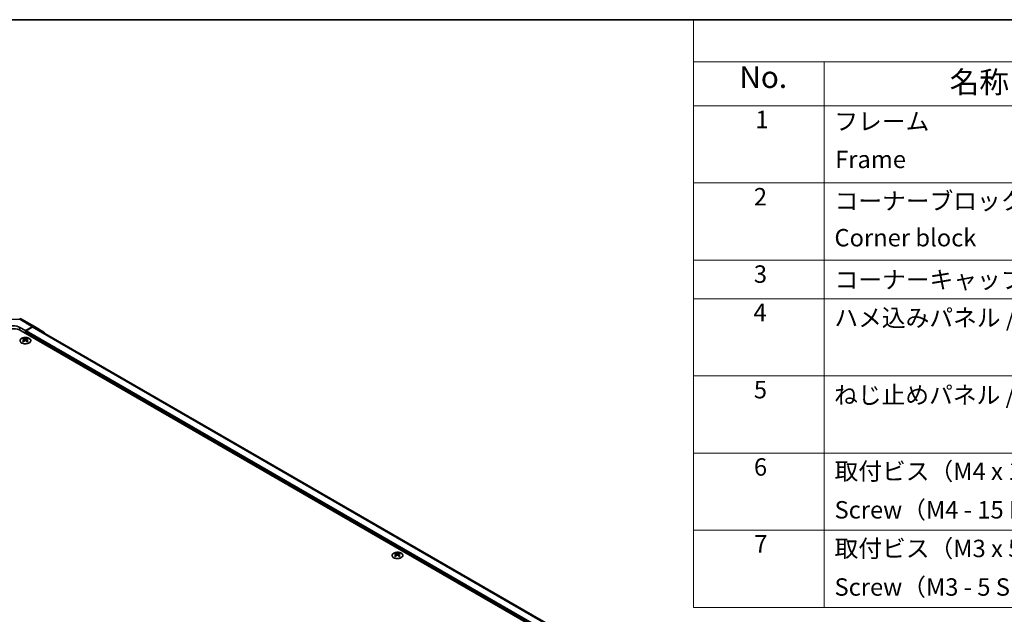
# Model space of a CAD drawing. Units: millimetres. Extents: x 65 to 8728, y 36 to 1441.
# Drawn here: x 437 to 946, y 993 to 1300 of the extents above; entities that cross this region are included whole.
import ezdxf

# ---------------------------------------------------------------- set-up
doc = ezdxf.new("R2010")
doc.units = ezdxf.units.MM
doc.header["$LTSCALE"] = 4.5
for name, color, linetype, lineweight in [('Border (ISO)', 7, 'Continuous', 35), ('Symbol (ISO)', 7, 'Continuous', 18), ('Visible (ISO)', 7, 'Continuous', 35), ('Visible Narrow (ISO)', 7, 'Continuous', 25)]:
    doc.layers.add(name, color=color, linetype=linetype, lineweight=lineweight)
doc.styles.add('Note Text (TK)', font='txt')
doc.styles.add('Note Text (TK2)', font='txt')

# ---------------------------------------------------------------- blocks, each defined once
blk = doc.blocks.new('図面枠 tk図枠')
at = {"layer": 'Border (ISO)'}
blk.add_line((14.5, 289), (405.5, 289), dxfattribs=at)
blk = doc.blocks.new('構成内容 _ Components')
at = {"layer": 'Symbol (ISO)'}
for p, q in [((405.5, 289), (174.5, 289)), ((174.5, 289), (174.5, 284.16)), ((405.5, 284.16), (174.5, 284.16)), ((174.5, 284.16), (174.5, 279.12)), ((189.5, 284.16), (189.5, 279.12)), ((405.5, 279.12), (174.5, 279.12)), ((174.5, 279.12), (174.5, 221.49)), ((189.5, 279.12), (189.5, 221.49)), ((405.5, 270.25), (174.5, 270.25)), ((405.5, 261.39), (174.5, 261.39)), ((405.5, 256.95), (174.5, 256.95)), ((405.5, 248.09), (174.5, 248.09)), ((405.5, 239.22), (174.5, 239.22)), ((405.5, 230.36), (174.5, 230.36)), ((405.5, 221.49), (174.5, 221.49))]:
    blk.add_line(p, q, dxfattribs=at)
at = {"layer": 'Symbol (ISO)', "color": 7, "attachment_point": 7}
for s, insert, char_height, style in [('No.', (179.76, 280.38), 2.5, 'Note Text (TK)'), ('名称 / Part name', (203.92, 279.79), 2.5, 'Note Text (TK)'), ('1', (181.6, 275.91), 2, 'Note Text (TK2)'), ('フレーム', (190.67, 275.69), 2, 'Note Text (TK2)'), ('Frame', (190.76, 271.33), 2, 'Note Text (TK2)'), ('2', (181.42, 267.04), 2, 'Note Text (TK2)'), ('コーナーブロック', (190.69, 266.55), 2, 'Note Text (TK2)'), ('Corner block', (190.68, 262.33), 2, 'Note Text (TK2)'), ('3', (181.42, 258.15), 2, 'Note Text (TK2)'), ('コーナーキャップ / Blind plug', (190.69, 257.5), 2, 'Note Text (TK2)'), ('4', (181.37, 253.74), 2, 'Note Text (TK2)'), ('ハメ込みパネル / Slide panel', (190.67, 253.13), 2, 'Note Text (TK2)'), ('5', (181.42, 244.87), 2, 'Note Text (TK2)'), ('ねじ止めパネル / Screwed panel', (190.64, 244.26), 2, 'Note Text (TK2)'), ('6', (181.43, 235.99), 2, 'Note Text (TK2)'), ('取付ビス（M4 x 15 ナベ）', (190.69, 235.5), 2, 'Note Text (TK2)'), ('Screw（M4 - 15 Pan head）', (190.69, 231.07), 2, 'Note Text (TK2)'), ('7', (181.47, 227.16), 2, 'Note Text (TK2)'), ('取付ビス（M3 x 5 座付丸皿）', (190.69, 226.63), 2, 'Note Text (TK2)'), ('Screw（M3 - 5 Slotted raised countersunk）', (190.69, 222.2), 2, 'Note Text (TK2)')]:
    blk.add_mtext(s, dxfattribs=dict(at, insert=insert, char_height=char_height, style=style))

msp = doc.modelspace()

# ---------------------------------------------------------------- linework, layer by layer
at = {"layer": 'Visible (ISO)'}
for p, q in [((437.802, 1145.6957), (444.4083, 1141.8815)), ((436.9396, 1141.3873), (439.768, 1139.7543)), ((443.433, 1141.7965), (439.768, 1139.7543)), ((443.2127, 1141.4632), (440.1216, 1139.6785)), ((835.1823, 915.8359), (444.2127, 1141.5622)), ((444.417, 1141.8764), (449.262, 1138.9807)), ((833.2729, 911.2636), (437.6467, 1139.6785)), ((438.7427, 1135.6773), (438.7427, 1135.3004)), ((439.768, 1139.7543), (439.768, 1138.4537)), ((439.768, 1139.0661), (439.768, 1138.4537)), ((440.7933, 1135.6773), (440.7933, 1135.3004)), ((439.262, 1135.0178), (439.3204, 1134.474)), ((439.4509, 1134.5646), (439.3014, 1134.6509)), ((440.2346, 1134.6509), (440.0851, 1134.5646)), ((440.274, 1135.0178), (440.2156, 1134.474)), ((631.0757, 1024.6338), (631.0757, 1024.2569)), ((631.5951, 1023.9742), (631.6534, 1023.4305)), ((631.7839, 1023.521), (631.6344, 1023.6073)), ((632.5677, 1023.6073), (632.4182, 1023.521)), ((632.6071, 1023.9742), (632.5487, 1023.4305)), ((633.1264, 1024.6338), (633.1264, 1024.2569))]:
    msp.add_line(p, q, dxfattribs=at)
msp.add_arc((436.802, 1143.9637), 2, 60, 89.422611, dxfattribs=at)
for centre, major_axis, ratio, start_param, end_param in [((433.404, 1137.229), (6, 0), 0.57735027, 0.78539816, 2.35619449), ((433.404, 1139.4174), (-4.9998, 0.0743), 0.56718765, 3.9354181, 5.50621443), ((443.2127, 1139.8302), (1, 1.7321), 0.57735027, 0, 0.78539816), ((443.4083, 1140.1495), (1, 1.7321), 0.57735027, 6.27445866, 7.05113018), ((439.0023, 1129.2409), (3.2043, 6.7271), 0.62547267, 0.69994966, 0.77562357), ((440.0198, 1129.047), (-4.2226, 6.2245), 0.52483389, 5.52432463, 5.6901366), ((439.5162, 1128.7562), (3.2346, -6.7906), 0.62547267, 2.47033009, 2.63614206), ((440.1216, 1139.2702), (-0.25, -0.433), 0.57735027, 3.92699082, 5.49778714), ((440.0198, 1128.7562), (3.2346, 6.7906), 0.62547267, 0.5054506, 0.67126257), ((439.5162, 1129.047), (-4.2226, -6.2245), 0.52483389, 3.73464136, 3.90045333), ((440.5337, 1129.2409), (3.2043, -6.7271), 0.62547267, 2.36596909, 2.44164299), ((448.2533, 1137.2538), (1, 1.7321), 0.57735027, 5.73888329, 6.27445866), ((440.0198, 1128.7562), (3.2346, 6.7906), 0.62547267, 0.80431066, 0.97012263), ((439.0023, 1128.3567), (-4.183, 6.1663), 0.52483389, 5.41996363, 5.49563754), ((439.5162, 1129.047), (-4.2226, -6.2245), 0.52483389, 4.03350142, 4.19931339), ((440.0198, 1129.047), (-4.2226, 6.2245), 0.52483389, 5.22546457, 5.39127654), ((439.5162, 1128.7562), (3.2346, -6.7906), 0.62547267, 2.17147002, 2.33728199), ((440.5337, 1128.3567), (-4.183, -6.1663), 0.52483389, 3.92914042, 4.00481433), ((631.3353, 1018.1974), (3.2043, 6.7271), 0.62547267, 0.69994966, 0.77562357), ((632.3528, 1018.0034), (-4.2226, 6.2245), 0.52483389, 5.52432463, 5.6901366), ((632.3528, 1017.7127), (3.2346, 6.7906), 0.62547267, 0.80431066, 0.97012263), ((631.8493, 1017.7127), (3.2346, -6.7906), 0.62547267, 2.47033009, 2.63614206), ((631.8493, 1018.0034), (-4.2226, -6.2245), 0.52483389, 4.03350142, 4.19931339), ((632.3528, 1017.7127), (3.2346, 6.7906), 0.62547267, 0.5054506, 0.67126257), ((632.3528, 1018.0034), (-4.2226, 6.2245), 0.52483389, 5.22546457, 5.39127654), ((631.8493, 1018.0034), (-4.2226, -6.2245), 0.52483389, 3.73464136, 3.90045333), ((631.8493, 1017.7127), (3.2346, -6.7906), 0.62547267, 2.17147002, 2.33728199), ((632.8668, 1018.1974), (3.2043, -6.7271), 0.62547267, 2.36596909, 2.44164299), ((631.3353, 1017.3132), (-4.183, 6.1663), 0.52483389, 5.41996363, 5.49563754), ((632.8668, 1017.3132), (-4.183, -6.1663), 0.52483389, 3.92914042, 4.00481433)]:
    msp.add_ellipse(centre, major_axis=major_axis, ratio=ratio, start_param=start_param, end_param=end_param, dxfattribs=at)
for points, knots in [([(441.7339, 1133.4428), (441.9443, 1133.5642), (442.1208, 1133.7054), (442.388, 1134.0131), (442.4788, 1134.1795), (442.5647, 1134.52), (442.5604, 1134.694), (442.4578, 1135.0319), (442.3596, 1135.1958), (442.0791, 1135.4981), (441.8963, 1135.6363), (441.4648, 1135.8724), (441.2161, 1135.9703), (440.678, 1136.1158), (440.3888, 1136.1635), (439.7992, 1136.2037), (439.4988, 1136.1963), (438.9172, 1136.1272), (438.6361, 1136.0655), (438.1215, 1135.8941), (437.8881, 1135.7843), (437.4926, 1135.5276), (437.3306, 1135.3806), (437.0949, 1135.0644), (437.0211, 1134.8951), (436.9697, 1134.5524), (436.9915, 1134.3792), (437.1278, 1134.0453), (437.2424, 1133.8849), (437.553, 1133.5925), (437.7495, 1133.4607), (438.2041, 1133.2396), (438.4623, 1133.1502), (439.0141, 1133.0232), (439.3076, 1132.9854), (439.9003, 1132.9652), (440.1993, 1132.9827), (440.7729, 1133.0713), (441.0474, 1133.1423), (441.4532, 1133.2965), (441.6004, 1133.3656), (441.7339, 1133.4428)], [0, 0, 0, 0, 0.32060968, 0.32060968, 0.64072744, 0.64072744, 0.95891785, 0.95891785, 1.27728737, 1.27728737, 1.59750072, 1.59750072, 1.91811185, 1.91811185, 2.23863588, 2.23863588, 2.55908567, 2.55908567, 2.87954744, 2.87954744, 3.20010105, 3.20010105, 3.52069551, 3.52069551, 3.84055924, 3.84055924, 4.15845831, 4.15845831, 4.47722405, 4.47722405, 4.79759961, 4.79759961, 5.11820536, 5.11820536, 5.43871051, 5.43871051, 5.75915574, 5.75915574, 6.07962925, 6.07962925, 6.28318531, 6.28318531, 6.28318531, 6.28318531]), ([(439.6252, 1135.3319), (439.6432, 1135.323), (439.6659, 1135.3153), (439.7156, 1135.305), (439.7427, 1135.3025), (439.7933, 1135.3025), (439.8204, 1135.305), (439.8701, 1135.3153), (439.8928, 1135.323), (439.9108, 1135.3319)], [0.0307191633, 0.0307191633, 0.0307191633, 0.0307191633, 0.0383195288, 0.0383195288, 0.0459198942, 0.0459198942, 0.0535202597, 0.0535202597, 0.0611206252, 0.0611206252, 0.0611206252, 0.0611206252]), ([(439.2037, 1134.9236), (439.2215, 1134.9354), (439.2369, 1134.9497), (439.2574, 1134.98), (439.2624, 1134.996), (439.2624, 1135.0252), (439.2574, 1135.0404), (439.2369, 1135.0676), (439.2215, 1135.0795), (439.2037, 1135.0885)], [0.0307191633, 0.0307191633, 0.0307191633, 0.0307191633, 0.0383195288, 0.0383195288, 0.0459198942, 0.0459198942, 0.0535202597, 0.0535202597, 0.0611206252, 0.0611206252, 0.0611206252, 0.0611206252]), ([(439.9108, 1134.6803), (439.8928, 1134.6919), (439.8701, 1134.702), (439.8204, 1134.7154), (439.7933, 1134.7187), (439.7427, 1134.7187), (439.7156, 1134.7154), (439.6659, 1134.702), (439.6432, 1134.6919), (439.6252, 1134.6803)], [0.0307191633, 0.0307191633, 0.0307191633, 0.0307191633, 0.0383195288, 0.0383195288, 0.0459198942, 0.0459198942, 0.0535202597, 0.0535202597, 0.0611206252, 0.0611206252, 0.0611206252, 0.0611206252]), ([(440.3323, 1135.0885), (440.3145, 1135.0795), (440.2991, 1135.0676), (440.2787, 1135.0404), (440.2736, 1135.0252), (440.2736, 1134.996), (440.2787, 1134.98), (440.2991, 1134.9497), (440.3145, 1134.9354), (440.3323, 1134.9236)], [0.0307191633, 0.0307191633, 0.0307191633, 0.0307191633, 0.0383195288, 0.0383195288, 0.0459198942, 0.0459198942, 0.0535202597, 0.0535202597, 0.0611206252, 0.0611206252, 0.0611206252, 0.0611206252]), ([(634.067, 1022.3992), (634.2773, 1022.5207), (634.4539, 1022.6618), (634.7211, 1022.9695), (634.8118, 1023.136), (634.8978, 1023.4765), (634.8934, 1023.6504), (634.7908, 1023.9884), (634.6926, 1024.1523), (634.4121, 1024.4546), (634.2293, 1024.5928), (633.7978, 1024.8289), (633.5491, 1024.9268), (633.0111, 1025.0723), (632.7219, 1025.1199), (632.1322, 1025.1601), (631.8318, 1025.1527), (631.2503, 1025.0837), (630.9692, 1025.022), (630.4545, 1024.8505), (630.2211, 1024.7408), (629.8256, 1024.484), (629.6636, 1024.3371), (629.4279, 1024.0208), (629.3541, 1023.8516), (629.3027, 1023.5089), (629.3246, 1023.3356), (629.4608, 1023.0018), (629.5754, 1022.8414), (629.8861, 1022.549), (630.0825, 1022.4172), (630.5372, 1022.196), (630.7953, 1022.1067), (631.3471, 1021.9796), (631.6406, 1021.9419), (632.2333, 1021.9216), (632.5324, 1021.9391), (633.106, 1022.0277), (633.3804, 1022.0988), (633.7863, 1022.2529), (633.9334, 1022.3221), (634.067, 1022.3992)], [0, 0, 0, 0, 0.32060968, 0.32060968, 0.64072744, 0.64072744, 0.95891785, 0.95891785, 1.27728737, 1.27728737, 1.59750072, 1.59750072, 1.91811185, 1.91811185, 2.23863588, 2.23863588, 2.55908567, 2.55908567, 2.87954744, 2.87954744, 3.20010105, 3.20010105, 3.52069551, 3.52069551, 3.84055924, 3.84055924, 4.15845831, 4.15845831, 4.47722405, 4.47722405, 4.79759961, 4.79759961, 5.11820536, 5.11820536, 5.43871051, 5.43871051, 5.75915574, 5.75915574, 6.07962925, 6.07962925, 6.28318531, 6.28318531, 6.28318531, 6.28318531]), ([(631.5368, 1023.8801), (631.5545, 1023.8918), (631.57, 1023.9061), (631.5904, 1023.9364), (631.5954, 1023.9524), (631.5954, 1023.9817), (631.5904, 1023.9969), (631.57, 1024.024), (631.5545, 1024.036), (631.5368, 1024.045)], [0.0307191633, 0.0307191633, 0.0307191633, 0.0307191633, 0.0383195288, 0.0383195288, 0.0459198942, 0.0459198942, 0.0535202597, 0.0535202597, 0.0611206252, 0.0611206252, 0.0611206252, 0.0611206252]), ([(631.9582, 1024.2883), (631.9762, 1024.2794), (631.9989, 1024.2717), (632.0487, 1024.2615), (632.0757, 1024.259), (632.1264, 1024.259), (632.1534, 1024.2615), (632.2032, 1024.2717), (632.2259, 1024.2794), (632.2439, 1024.2883)], [0.0307191633, 0.0307191633, 0.0307191633, 0.0307191633, 0.0383195288, 0.0383195288, 0.0459198942, 0.0459198942, 0.0535202597, 0.0535202597, 0.0611206252, 0.0611206252, 0.0611206252, 0.0611206252]), ([(632.2439, 1023.6367), (632.2259, 1023.6484), (632.2032, 1023.6585), (632.1534, 1023.6718), (632.1264, 1023.6751), (632.0757, 1023.6751), (632.0487, 1023.6718), (631.9989, 1023.6585), (631.9762, 1023.6484), (631.9582, 1023.6367)], [0.0307191633, 0.0307191633, 0.0307191633, 0.0307191633, 0.0383195288, 0.0383195288, 0.0459198942, 0.0459198942, 0.0535202597, 0.0535202597, 0.0611206252, 0.0611206252, 0.0611206252, 0.0611206252]), ([(632.6653, 1024.045), (632.6476, 1024.036), (632.6322, 1024.024), (632.6117, 1023.9969), (632.6067, 1023.9817), (632.6067, 1023.9524), (632.6117, 1023.9364), (632.6322, 1023.9061), (632.6476, 1023.8918), (632.6653, 1023.8801)], [0.0307191633, 0.0307191633, 0.0307191633, 0.0307191633, 0.0383195288, 0.0383195288, 0.0459198942, 0.0459198942, 0.0535202597, 0.0535202597, 0.0611206252, 0.0611206252, 0.0611206252, 0.0611206252])]:
    msp.add_open_spline(points, degree=3, knots=knots, dxfattribs=at)
at = {"layer": 'Visible Narrow (ISO)'}
for p, q in [((430.2344, 1145.6771), (436.8267, 1145.6106)), ((436.8267, 1145.6106), (443.433, 1141.7965)), ((436.9396, 1140.0278), (436.9396, 1141.3873)), ((834.5963, 915.4978), (443.2127, 1141.4632)), ((439.6252, 1135.3319), (439.5755, 1134.6479)), ((831.5052, 912.8966), (439.768, 1139.0661)), ((439.9108, 1135.3319), (439.9605, 1134.6479)), ((831.5052, 913.7131), (440.1216, 1139.6785)), ((439.2037, 1134.9236), (439.2405, 1134.417)), ((440.3323, 1134.9236), (440.2955, 1134.417)), ((631.5368, 1023.8801), (631.5735, 1023.3734)), ((631.9582, 1024.2883), (631.9086, 1023.6044)), ((632.2439, 1024.2883), (632.2935, 1023.6044)), ((632.6653, 1023.8801), (632.6286, 1023.3734))]:
    msp.add_line(p, q, dxfattribs=at)
for major_axis, ratio, start_param, end_param in [((0.0202, 1.9999), 0.00712546, 5.68008253, 6.28318531), ((1, 1.7321), 0.57735027, 0, 0.76794487)]:
    msp.add_ellipse((436.802, 1143.9637), major_axis=major_axis, ratio=ratio, start_param=start_param, end_param=end_param, dxfattribs=at)
for centre in [(439.768, 1134.5911), (632.1011, 1023.5476)]:
    msp.add_ellipse(centre, major_axis=(-2.7768, 0), ratio=0.57735027, dxfattribs=at)

# ---------------------------------------------------------------- block references
at = {"xscale": 4.5, "yscale": 4.5, "zscale": 4.5}
msp.add_blockref('図面枠 tk図枠', (0, 0), dxfattribs=at)
at = {"layer": 'Symbol (ISO)', "xscale": 4.5, "yscale": 4.5, "zscale": 4.5}
msp.add_blockref('構成内容 _ Components', (0, 0), dxfattribs=at)

doc.saveas('drawing.dxf')
